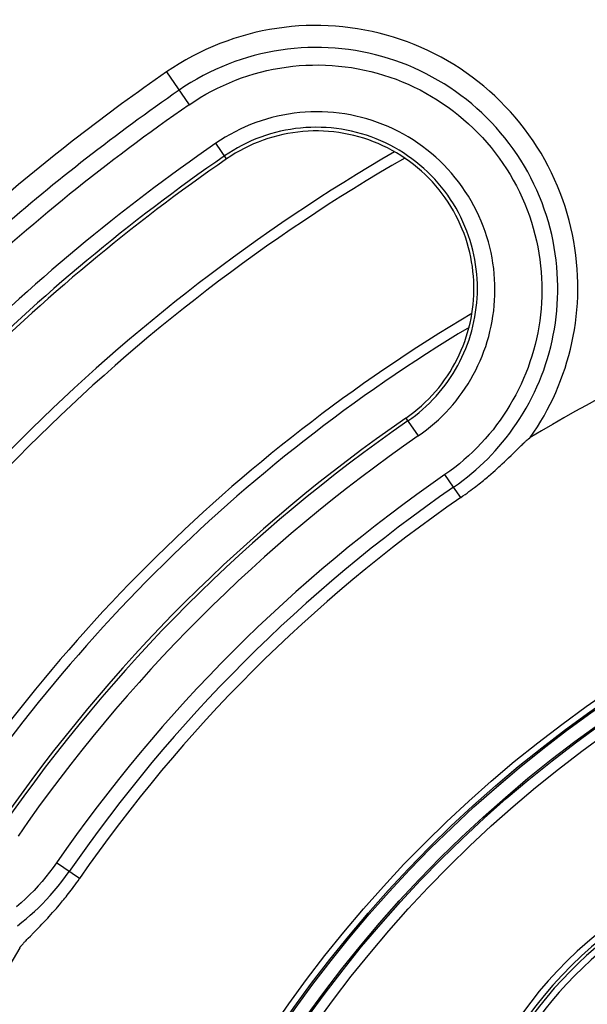
# Model space of a CAD drawing. Units: millimetres. Extents: x -85 to 232, y -103 to 106.
# Drawn here: x -17 to -3, y 11 to 34 of the extents above; entities that cross this region are included whole.
import ezdxf

# ---------------------------------------------------------------- set-up
doc = ezdxf.new("R2010")
doc.units = ezdxf.units.MM
doc.header["$LTSCALE"] = 16.335
doc.layers.get('0').update_dxf_attribs({"linetype": 'CONTINUOUS'})
for name, color, linetype in [('ASSI', 7, 'CONTINUOUS'), ('DRAFT', 7, 'CONTINUOUS'), ('RACCORDO', 7, 'CONTINUOUS')]:
    doc.layers.add(name, color=color, linetype=linetype)
doc.styles.get("Standard").update_dxf_attribs({"font": 'txt', "width": 0.8})
doc.dimstyles.new('DIMSTYLE_1', dxfattribs={"dimtxt": 3, "dimasz": 3, "dimexe": 1.5, "dimexo": 0.5, "dimgap": 0.75, "dimtad": 1, "dimlfac": 2, "dimtxsty": 'STANDARD', "dimblk": '_FILLED', "dimblk1": '_FILLED', "dimblk2": '_FILLED', "dimcen": 0.09, "dimazin": 2, "dimtfac": 1, "dimtofl": 0, "dimtmove": 0, "dimatfit": 3, "dimldrblk": '_FILLED', "dimfxl": 1, "dimtolj": 1, "dimarcsym": 0})

# ---------------------------------------------------------------- blocks, each defined once
blk = doc.blocks.new('_FILLED')
at = {"color": 0, "linetype": 'BYBLOCK'}
blk.add_solid([(0, 0), (-1, 0.3167), (-1, -0.3167)], dxfattribs=at)
blk = doc.blocks.new('*D0')
at = {"color": 7, "linetype": 'CONTINUOUS'}
for p, q in [((-56.875, -5.826), (-56.875, 102.75)), ((85.125, -5.826), (85.125, 102.75)), ((-56.875, 101.25), (14.125, 101.25)), ((85.125, 101.25), (14.125, 101.25))]:
    blk.add_line(p, q, dxfattribs=at)
at = {"color": 7, "linetype": 'CONTINUOUS', "xscale": 3, "yscale": 3, "zscale": 3, "rotation": 180}
blk.add_blockref('_FILLED', (-56.875, 101.25), dxfattribs=at)
at = {"color": 7, "linetype": 'CONTINUOUS', "xscale": 3, "yscale": 3, "zscale": 3}
blk.add_blockref('_FILLED', (85.125, 101.25), dxfattribs=at)

msp = doc.modelspace()

# ---------------------------------------------------------------- linework, layer by layer
at = {"layer": 'ASSI', "color": 7, "linetype": 'CONTINUOUS'}
for radius, start, end in [(43.5, 120.19058, 149.80908), (43.25, 120.01495, 149.98399), (39.25, 120.69622, 149.30378), (39, 121.03082, 148.96918)]:
    msp.add_arc((14.125, -6.5), radius, start, end, dxfattribs=at)
at = {"layer": 'DRAFT', "color": 7, "linetype": 'CONTINUOUS'}
msp.add_lwpolyline([(-7.481, 24.7599), (-7.3838, 24.8294), (-7.2892, 24.9017), (-7.1972, 24.9767), (-7.1076, 25.0546), (-7.0206, 25.1354), (-6.9363, 25.2185), (-6.855, 25.3041), (-6.7764, 25.3922), (-6.7009, 25.4823), (-6.6285, 25.5745), (-6.559, 25.6688), (-6.4928, 25.7648), (-6.4299, 25.8624), (-6.3702, 25.9617), (-6.3138, 26.0624), (-6.2607, 26.1644), (-6.2108, 26.2679), (-6.1643, 26.3724), (-6.1211, 26.4779), (-6.0813, 26.5844), (-6.0448, 26.6918), (-6.0116, 26.8), (-5.9818, 26.9091), (-5.9552, 27.0188), (-5.9321, 27.129), (-5.9123, 27.2397), (-5.8958, 27.3509), (-5.8827, 27.4627), (-5.8729, 27.5749), (-5.8665, 27.6873), (-5.8634, 27.7998), (-5.8638, 27.9126), (-5.8675, 28.0254), (-5.8747, 28.1385), (-5.8853, 28.2517), (-5.8994, 28.3648), (-5.917, 28.4778), (-5.9381, 28.5906), (-5.9627, 28.7031), (-5.991, 28.8155), (-6.0229, 28.9276), (-6.0584, 29.0391), (-6.0976, 29.1499), (-6.1405, 29.2602), (-6.1871, 29.3695), (-6.2375, 29.478), (-6.2917, 29.5855), (-6.3494, 29.6915), (-6.4107, 29.7959), (-6.4757, 29.8988), (-6.5441, 29.9996), (-6.6158, 30.0983), (-6.691, 30.195), (-6.7693, 30.2891), (-6.8506, 30.3806), (-6.935, 30.4696), (-7.0221, 30.5557), (-7.112, 30.6388), (-7.2046, 30.719), (-7.2996, 30.796), (-7.3971, 30.8699), (-7.4969, 30.9406), (-7.5989, 31.0079), (-7.7031, 31.0719), (-7.8094, 31.1325), (-7.9175, 31.1895), (-8.0274, 31.243), (-8.1391, 31.2929), (-8.2522, 31.3391), (-8.3668, 31.3816), (-8.4828, 31.4203), (-8.5998, 31.4553), (-8.7179, 31.4863), (-8.8371, 31.5136), (-8.9569, 31.5369), (-9.0774, 31.5563), (-9.1986, 31.5718), (-9.3201, 31.5833), (-9.4419, 31.5908), (-9.564, 31.5944), (-9.686, 31.5941), (-9.8079, 31.5897), (-9.9297, 31.5814), (-10.051, 31.5691), (-10.1719, 31.5529), (-10.2922, 31.5328), (-10.4118, 31.5087), (-10.5304, 31.4808), (-10.6483, 31.4491), (-10.7649, 31.4135), (-10.8803, 31.3742), (-10.9944, 31.3311), (-11.107, 31.2844), (-11.218, 31.234), (-11.3274, 31.18), (-11.4348, 31.1226), (-11.5403, 31.0617), (-11.6438, 30.9974), (-11.7453, 30.9296)], dxfattribs=at)
for radius in [29.725, 29.4]:
    msp.add_circle((14.125, -6.5), radius, dxfattribs=at)
for radius in [45.5, 38]:
    msp.add_arc((14.125, -6.5), radius, 124.65117, 145.34883, dxfattribs=at)
at = {"layer": 'RACCORDO', "color": 250, "linetype": 'CONTINUOUS'}
for p, q in [((-13.175, 32.9982), (-12.6352, 32.2171)), ((-11.7453, 30.9296), (-12.0022, 31.3013)), ((-7.481, 24.7599), (-7.187, 24.3345)), ((-6.3446, 23.1157), (-6.5514, 23.415)), ((-6.1747, 22.8699), (-6.3446, 23.1157)), ((-15.2449, 13.7997), (-15.79, 14.1764))]:
    msp.add_line(p, q, dxfattribs=at)
at = {"layer": 'RACCORDO', "color": 7, "linetype": 'CONTINUOUS'}
for p, q in [((-4.7183, 24.1266), (-4.6973, 24.1467)), ((-4.6973, 24.1467), (-4.6777, 24.1652)), ((-4.6777, 24.1652), (-4.6654, 24.1767)), ((-4.6654, 24.1767), (-4.6537, 24.1875)), ((-4.6537, 24.1875), (-4.6426, 24.1977)), ((-4.6426, 24.1977), (-4.632, 24.2073)), ((-4.632, 24.2073), (-4.6219, 24.2163)), ((-4.6219, 24.2163), (-4.6123, 24.2248)), ((-4.6123, 24.2248), (-4.6031, 24.2327)), ((-4.9787, 23.8713), (-4.7743, 24.0722)), ((-4.7743, 24.0722), (-4.741, 24.1046)), ((-4.741, 24.1046), (-4.7183, 24.1266)), ((-5.1893, 23.6696), (-5.135, 23.7207)), ((-5.135, 23.7207), (-5.0846, 23.7687)), ((-5.0846, 23.7687), (-5.0375, 23.8142)), ((-5.0375, 23.8142), (-4.9787, 23.8713)), ((-5.459, 23.4263), (-5.407, 23.4718)), ((-5.407, 23.4718), (-5.3581, 23.5151)), ((-5.3581, 23.5151), (-5.3121, 23.5565)), ((-5.3121, 23.5565), (-5.2688, 23.596)), ((-5.2688, 23.596), (-5.2279, 23.6336)), ((-5.2279, 23.6336), (-5.1893, 23.6696)), ((-16.0036, 12.8584), (-15.966, 12.8993)), ((-15.966, 12.8993), (-15.9266, 12.9426)), ((-15.9266, 12.9426), (-15.8853, 12.9885)), ((-15.8853, 12.9885), (-15.8421, 13.0373)), ((-15.8421, 13.0373), (-15.7968, 13.0891)), ((-16.241, 12.6091), (-16.184, 12.6678)), ((-16.184, 12.6678), (-16.1386, 12.715)), ((-16.1386, 12.715), (-16.0906, 12.7655)), ((-16.0906, 12.7655), (-16.0395, 12.8197)), ((-16.0395, 12.8197), (-16.0036, 12.8584)), ((-16.4682, 12.3778), (-16.416, 12.4311)), ((-16.6136, 12.2212), (-16.606, 12.2301)), ((-16.606, 12.2301), (-16.5979, 12.2394)), ((-16.5979, 12.2394), (-16.5893, 12.2491)), ((-16.5893, 12.2491), (-16.5802, 12.2594)), ((-16.5802, 12.2594), (-16.5704, 12.2701)), ((-16.5704, 12.2701), (-16.56, 12.2814)), ((-16.56, 12.2814), (-16.5491, 12.2932)), ((-16.5491, 12.2932), (-16.5374, 12.3057)), ((-16.5374, 12.3057), (-16.5187, 12.3255)), ((-16.5187, 12.3255), (-16.4983, 12.3467)), ((-16.4983, 12.3467), (-16.4682, 12.3778))]:
    msp.add_line(p, q, dxfattribs=at)
at = {"layer": 'RACCORDO', "color": 250, "linetype": 'CONTINUOUS'}
for points in [[(-4.5225, 24.294), (-4.4351, 24.422), (-4.351, 24.5518), (-4.2702, 24.6835), (-4.1928, 24.817), (-4.1187, 24.9525), (-4.048, 25.0898), (-3.9807, 25.2289), (-3.9167, 25.3698), (-3.8562, 25.5123), (-3.7992, 25.6565), (-3.7457, 25.8023), (-3.6957, 25.9496), (-3.6494, 26.0983), (-3.6067, 26.2486), (-3.5677, 26.4001), (-3.5325, 26.553), (-3.501, 26.7072), (-3.4733, 26.8626), (-3.4496, 27.0191), (-3.4297, 27.1768), (-3.4138, 27.3355), (-3.4019, 27.4953), (-3.3941, 27.656), (-3.3905, 27.8175), (-3.3911, 27.9799), (-3.3959, 28.143), (-3.405, 28.3067), (-3.4186, 28.471), (-3.4366, 28.6358), (-3.4591, 28.8008), (-3.4862, 28.9662), (-3.5179, 29.1318), (-3.5543, 29.2972), (-3.5954, 29.4625), (-3.6413, 29.6277), (-3.692, 29.7921), (-3.7474, 29.9558), (-3.8077, 30.1187), (-3.8726, 30.2802), (-3.9422, 30.4402), (-4.0166, 30.5989), (-4.0954, 30.7554), (-4.1787, 30.9099), (-4.2666, 31.0622), (-4.3586, 31.212), (-4.4548, 31.3591), (-4.5553, 31.5036), (-4.6597, 31.6451), (-4.7681, 31.7835), (-4.8804, 31.9189), (-4.9963, 32.051), (-5.1159, 32.1797), (-5.2392, 32.3051), (-5.3658, 32.4268), (-5.4959, 32.545), (-5.6294, 32.6595), (-5.7659, 32.7701), (-5.9055, 32.8768), (-6.0481, 32.9796), (-6.1935, 33.0783), (-6.3416, 33.1729), (-6.4923, 33.2632), (-6.6455, 33.3493), (-6.801, 33.4309), (-6.9588, 33.5082), (-7.1186, 33.581), (-7.2804, 33.6492), (-7.4441, 33.7129), (-7.6095, 33.772), (-7.7765, 33.8263), (-7.945, 33.8759), (-8.1148, 33.9208), (-8.2857, 33.9609), (-8.4579, 33.9961), (-8.6309, 34.0265), (-8.8046, 34.052), (-8.9791, 34.0726), (-9.154, 34.0883), (-9.3293, 34.0991), (-9.5048, 34.1049), (-9.6803, 34.1058), (-9.8557, 34.1017), (-10.031, 34.0928), (-10.2059, 34.0789), (-10.3804, 34.06), (-10.5543, 34.0363), (-10.7275, 34.0077), (-10.8999, 33.9743), (-11.0713, 33.936), (-11.2415, 33.8929), (-11.4101, 33.8452), (-11.5772, 33.7927), (-11.7435, 33.7353), (-11.9091, 33.6729), (-12.0738, 33.6054), (-12.2369, 33.5331), (-12.3987, 33.4557), (-12.5589, 33.3734), (-12.7167, 33.2864), (-12.8719, 33.1949), (-13.0247, 33.0988), (-13.175, 32.9982)], [(-6.3446, 23.1157), (-6.2305, 23.1966), (-6.1206, 23.2786), (-6.0147, 23.3616), (-5.9136, 23.4447), (-5.8164, 23.5282), (-5.7211, 23.614), (-5.6273, 23.7023), (-5.5354, 23.7928), (-5.4447, 23.8861), (-5.3555, 23.9822), (-5.2678, 24.0813), (-5.1809, 24.184), (-5.0946, 24.2912), (-5.0095, 24.4022), (-4.9265, 24.516), (-4.8458, 24.6327), (-4.7675, 24.7522), (-4.6922, 24.8736), (-4.6201, 24.9965), (-4.5511, 25.121), (-4.4853, 25.2473), (-4.4225, 25.3753), (-4.3628, 25.5049), (-4.3064, 25.6361), (-4.2531, 25.7688), (-4.2031, 25.903), (-4.1564, 26.0387), (-4.113, 26.1757), (-4.073, 26.3141), (-4.0364, 26.4537), (-4.0032, 26.5946), (-3.9735, 26.7366), (-3.9473, 26.8799), (-3.9247, 27.0242), (-3.9057, 27.1695), (-3.8904, 27.3159), (-3.8788, 27.4633), (-3.871, 27.6114), (-3.8669, 27.7605), (-3.8668, 27.9103), (-3.8706, 28.0607), (-3.8784, 28.2118), (-3.8902, 28.3634), (-3.9062, 28.5155), (-3.9263, 28.6679), (-3.9506, 28.8206), (-3.9792, 28.9735), (-4.0122, 29.1263), (-4.0495, 29.2791), (-4.0912, 29.4316), (-4.1373, 29.5835), (-4.1878, 29.7349), (-4.2428, 29.8854), (-4.3022, 30.0348), (-4.3658, 30.1829), (-4.4339, 30.3296), (-4.5061, 30.4745), (-4.5825, 30.6175), (-4.663, 30.7584), (-4.7475, 30.8971), (-4.8359, 31.0334), (-4.9281, 31.1672), (-5.0241, 31.2982), (-5.1237, 31.4265), (-5.2269, 31.5518), (-5.3335, 31.6742), (-5.4436, 31.7935), (-5.557, 31.9097), (-5.6736, 32.0225), (-5.7934, 32.1321), (-5.9162, 32.2382), (-6.0419, 32.3408), (-6.1705, 32.4398), (-6.3019, 32.5351), (-6.4358, 32.6267), (-6.5723, 32.7144), (-6.7112, 32.7982), (-6.8524, 32.8781), (-6.9957, 32.9539), (-7.1411, 33.0257), (-7.2885, 33.0933), (-7.4377, 33.1567), (-7.5886, 33.2158), (-7.7411, 33.2707), (-7.8951, 33.3213), (-8.0505, 33.3675), (-8.2071, 33.4092), (-8.3648, 33.4466), (-8.5235, 33.4795), (-8.6831, 33.5079), (-8.8434, 33.5318), (-9.0044, 33.5511), (-9.1657, 33.5659), (-9.3274, 33.5761), (-9.4893, 33.5818), (-9.6513, 33.5829), (-9.8131, 33.5794), (-9.9748, 33.5714), (-10.1362, 33.5588), (-10.2972, 33.5417), (-10.4576, 33.5201), (-10.6174, 33.4939), (-10.7765, 33.4632), (-10.9346, 33.4281), (-11.0916, 33.3885), (-11.2472, 33.3446), (-11.4013, 33.2964), (-11.5547, 33.2436), (-11.7076, 33.1861), (-11.8594, 33.124), (-12.0099, 33.0573), (-12.1591, 32.9861), (-12.3068, 32.9102), (-12.4524, 32.83), (-12.5957, 32.7456), (-12.7367, 32.657), (-12.8751, 32.5643)], [(-12.6352, 32.2171), (-12.5055, 32.304), (-12.3735, 32.387), (-12.2392, 32.466), (-12.1025, 32.5411), (-11.9635, 32.6123), (-11.8227, 32.6793), (-11.6799, 32.7422), (-11.5353, 32.801), (-11.389, 32.8554), (-11.2413, 32.9056), (-11.0921, 32.9515), (-10.9417, 32.9929), (-10.7901, 33.03), (-10.6373, 33.0626), (-10.4838, 33.0908), (-10.3294, 33.1144), (-10.1743, 33.1336), (-10.0189, 33.1482), (-9.863, 33.1582), (-9.7069, 33.1637), (-9.5507, 33.1646), (-9.3946, 33.161), (-9.2385, 33.1528), (-9.0829, 33.1401), (-8.9276, 33.1228), (-8.7728, 33.1009), (-8.6188, 33.0746), (-8.4656, 33.0437), (-8.3133, 33.0084), (-8.1621, 32.9687), (-8.0121, 32.9245), (-7.8634, 32.8759), (-7.7163, 32.8231), (-7.5707, 32.7659), (-7.4267, 32.7045), (-7.2847, 32.639), (-7.1447, 32.5693), (-7.0066, 32.4954), (-6.8709, 32.4177), (-6.7375, 32.3359), (-6.6063, 32.2503), (-6.4779, 32.1608), (-6.3521, 32.0677), (-6.229, 31.9709), (-6.1088, 31.8705), (-5.9917, 31.7667), (-5.8775, 31.6594), (-5.7666, 31.5489), (-5.6589, 31.4351), (-5.5545, 31.3182), (-5.4537, 31.1983), (-5.3564, 31.0755), (-5.2626, 30.9498), (-5.1727, 30.8215), (-5.0865, 30.6907), (-5.0042, 30.5573), (-4.9259, 30.4218), (-4.8517, 30.2841), (-4.7814, 30.1443), (-4.7155, 30.0029), (-4.6539, 29.8599), (-4.5965, 29.7154), (-4.5436, 29.57), (-4.4951, 29.4237), (-4.4509, 29.2765), (-4.4112, 29.1289), (-4.3759, 28.9808), (-4.3449, 28.8324), (-4.3182, 28.684), (-4.2958, 28.5356), (-4.2777, 28.3873), (-4.2638, 28.2393), (-4.254, 28.0917), (-4.2483, 27.9444), (-4.2467, 27.7977), (-4.2491, 27.6514), (-4.2555, 27.5058), (-4.2658, 27.3608), (-4.2799, 27.2166), (-4.298, 27.0732), (-4.3198, 26.9307), (-4.3454, 26.7892), (-4.3747, 26.6486), (-4.4077, 26.5092), (-4.4444, 26.371), (-4.4847, 26.2339), (-4.5286, 26.0982), (-4.576, 25.9639), (-4.627, 25.8309), (-4.6814, 25.6996), (-4.7393, 25.5697), (-4.8006, 25.4415), (-4.8652, 25.315), (-4.9332, 25.1903), (-5.0045, 25.0674), (-5.079, 24.9465), (-5.1567, 24.8276), (-5.2377, 24.7106), (-5.3216, 24.5959), (-5.4087, 24.4835), (-5.4988, 24.3732), (-5.5919, 24.2654), (-5.6878, 24.16), (-5.7867, 24.0571), (-5.8883, 23.9569), (-5.9926, 23.8593), (-6.0996, 23.7645), (-6.209, 23.6726), (-6.3207, 23.5838), (-6.4348, 23.498), (-6.5514, 23.415)], [(-7.187, 24.3345), (-7.0871, 24.4056), (-6.9893, 24.4797), (-6.8936, 24.5567), (-6.7998, 24.6369), (-6.7079, 24.72), (-6.6186, 24.8057), (-6.5318, 24.8941), (-6.4474, 24.9852), (-6.3659, 25.0785), (-6.2874, 25.174), (-6.2116, 25.2718), (-6.1389, 25.3715), (-6.0691, 25.4732), (-6.0024, 25.577), (-5.9388, 25.6825), (-5.8783, 25.7898), (-5.8209, 25.899), (-5.7667, 26.0097), (-5.7158, 26.1219), (-5.6681, 26.2357), (-5.6237, 26.3508), (-5.5827, 26.4672), (-5.5451, 26.585), (-5.5109, 26.7038), (-5.4802, 26.8237), (-5.4529, 26.9447), (-5.4292, 27.0666), (-5.409, 27.1893), (-5.3924, 27.3129), (-5.3794, 27.4371), (-5.3701, 27.562), (-5.3645, 27.6875), (-5.3626, 27.8133), (-5.3644, 27.9395), (-5.37, 28.0661), (-5.3795, 28.1927), (-5.3927, 28.3195), (-5.4099, 28.4464), (-5.431, 28.5731), (-5.456, 28.6996), (-5.485, 28.826), (-5.518, 28.9518), (-5.555, 29.0771), (-5.5961, 29.2019), (-5.6411, 29.3257), (-5.6903, 29.4486), (-5.7435, 29.5705), (-5.8006, 29.6909), (-5.8617, 29.8099), (-5.9268, 29.9273), (-5.9956, 30.0427), (-6.0681, 30.156), (-6.1445, 30.2673), (-6.2243, 30.376), (-6.3076, 30.4822), (-6.3943, 30.5859), (-6.4843, 30.6867), (-6.5774, 30.7845), (-6.6736, 30.8794), (-6.7728, 30.9711), (-6.8747, 31.0595), (-6.9795, 31.1447), (-7.0869, 31.2265), (-7.1967, 31.3047), (-7.3092, 31.3795), (-7.4237, 31.4506), (-7.5405, 31.518), (-7.6595, 31.5817), (-7.7803, 31.6415), (-7.903, 31.6974), (-8.0275, 31.7494), (-8.1534, 31.7974), (-8.2808, 31.8414), (-8.4097, 31.8813), (-8.5395, 31.9171), (-8.6704, 31.9487), (-8.8024, 31.9761), (-8.935, 31.9993), (-9.0682, 32.0182), (-9.202, 32.0329), (-9.3361, 32.0434), (-9.4704, 32.0495), (-9.605, 32.0514), (-9.7395, 32.0491), (-9.8738, 32.0424), (-10.0079, 32.0315), (-10.1414, 32.0163), (-10.2743, 31.9969), (-10.4066, 31.9733), (-10.538, 31.9455), (-10.6686, 31.9136), (-10.7981, 31.8775), (-10.9264, 31.8372), (-11.0535, 31.7929), (-11.1793, 31.7445), (-11.3033, 31.6922), (-11.4254, 31.6361), (-11.5456, 31.5761), (-11.6635, 31.5125), (-11.7788, 31.4456), (-11.8917, 31.3752), (-12.0022, 31.3013)], [(-7.4339, 24.6918), (-7.3436, 24.7562), (-7.2549, 24.8233), (-7.168, 24.8932), (-7.0829, 24.9658), (-6.9998, 25.041), (-6.9188, 25.1187), (-6.8401, 25.1988), (-6.7637, 25.2812), (-6.6898, 25.3658), (-6.6186, 25.4523), (-6.55, 25.5408), (-6.484, 25.6312), (-6.4208, 25.7233), (-6.3603, 25.8172), (-6.3026, 25.9128), (-6.2477, 26.01), (-6.1957, 26.1088), (-6.1465, 26.209), (-6.1003, 26.3107), (-6.0571, 26.4137), (-6.0168, 26.518), (-5.9796, 26.6234), (-5.9454, 26.73), (-5.9144, 26.8376), (-5.8865, 26.9462), (-5.8617, 27.0557), (-5.8401, 27.1661), (-5.8218, 27.2773), (-5.8066, 27.3892), (-5.7948, 27.5017), (-5.7863, 27.6148), (-5.7811, 27.7284), (-5.7792, 27.8424), (-5.7808, 27.9567), (-5.7858, 28.0713), (-5.7943, 28.186), (-5.8062, 28.3009), (-5.8217, 28.4157), (-5.8407, 28.5305), (-5.8632, 28.6451), (-5.8894, 28.7595), (-5.9192, 28.8735), (-5.9527, 28.9871), (-5.9898, 29.1), (-6.0305, 29.2122), (-6.075, 29.3235), (-6.1231, 29.4339), (-6.1748, 29.543), (-6.23, 29.6508), (-6.2889, 29.7571), (-6.3512, 29.8617), (-6.4169, 29.9644), (-6.486, 30.0651), (-6.5582, 30.1636), (-6.6337, 30.2599), (-6.7122, 30.3538), (-6.7936, 30.4451), (-6.8779, 30.5337), (-6.9651, 30.6197), (-7.0549, 30.7028), (-7.1473, 30.7829), (-7.2421, 30.8601), (-7.3394, 30.9342), (-7.439, 31.0051), (-7.5407, 31.0728), (-7.6446, 31.1373), (-7.7504, 31.1983), (-7.8582, 31.256), (-7.9677, 31.3102), (-8.0789, 31.3609), (-8.1916, 31.4081), (-8.3058, 31.4516), (-8.4213, 31.4914), (-8.5379, 31.5276), (-8.6557, 31.56), (-8.7744, 31.5886), (-8.8939, 31.6134), (-9.0141, 31.6344), (-9.1348, 31.6516), (-9.256, 31.6649), (-9.3776, 31.6744), (-9.4995, 31.68), (-9.6214, 31.6817), (-9.7433, 31.6795), (-9.8651, 31.6735), (-9.9866, 31.6636), (-10.1077, 31.6498), (-10.2282, 31.6322), (-10.3481, 31.6108), (-10.4673, 31.5856), (-10.5857, 31.5566), (-10.7031, 31.5239), (-10.8194, 31.4874), (-10.9347, 31.4472), (-11.0487, 31.4033), (-11.1611, 31.3559), (-11.2719, 31.305), (-11.3808, 31.2506), (-11.4877, 31.193), (-11.5924, 31.1322), (-11.6948, 31.0683), (-11.7949, 31.0014)], [(-15.79, 14.1764), (-15.8715, 14.0617), (-15.9562, 13.949), (-16.0441, 13.8383), (-16.1353, 13.7295), (-16.2298, 13.6225), (-16.3272, 13.5182), (-16.4274, 13.4164), (-16.5306, 13.317), (-16.6362, 13.2206), (-16.7442, 13.1272)], [(-16.72, 12.6778), (-16.6171, 12.7586), (-16.5162, 12.8416), (-16.4175, 12.9267), (-16.32, 13.0146), (-16.2243, 13.105), (-16.13, 13.1982), (-16.036, 13.2957), (-15.9416, 13.3982), (-15.848, 13.5052), (-15.7558, 13.6159), (-15.6655, 13.7301), (-15.5771, 13.848), (-15.4907, 13.9696)]]:
    msp.add_lwpolyline(points, dxfattribs=at)
at = {"layer": 'RACCORDO', "color": 7, "linetype": 'CONTINUOUS'}
for points in [[(-4.6031, 24.2327), (-4.5944, 24.2402), (-4.5902, 24.2437), (-4.586, 24.2472), (-4.582, 24.2505), (-4.578, 24.2537), (-4.5741, 24.2569), (-4.5703, 24.2599), (-4.5666, 24.2629), (-4.5629, 24.2657), (-4.5593, 24.2685), (-4.5558, 24.2712), (-4.5523, 24.2738), (-4.5488, 24.2763), (-4.5454, 24.2788), (-4.5421, 24.2811), (-4.5387, 24.2835), (-4.5354, 24.2857), (-4.5321, 24.2879), (-4.5289, 24.29), (-4.5256, 24.2921), (-4.5224, 24.2941)], [(-6.1747, 22.8699), (-6.1234, 22.9058), (-6.0739, 22.9408), (-6.0262, 22.9751), (-5.9803, 23.0086), (-5.9363, 23.0413), (-5.8938, 23.0732), (-5.8528, 23.1044), (-5.8135, 23.1349), (-5.7754, 23.1646), (-5.7387, 23.1936), (-5.7034, 23.2219), (-5.6692, 23.2495), (-5.6362, 23.2766), (-5.6043, 23.3029), (-5.5733, 23.3287), (-5.5434, 23.354), (-5.5144, 23.3786), (-5.459, 23.4263)], [(-15.7249, 13.1732), (-15.6998, 13.203), (-15.6742, 13.2338), (-15.648, 13.2655), (-15.6211, 13.2984), (-15.5937, 13.3324), (-15.5656, 13.3675), (-15.5368, 13.404), (-15.5073, 13.4417), (-15.4771, 13.4808), (-15.4462, 13.5214), (-15.4146, 13.5636), (-15.3822, 13.6072), (-15.349, 13.6527), (-15.3151, 13.6999), (-15.2804, 13.7489), (-15.2449, 13.7997)], [(-15.7968, 13.0891), (-15.7734, 13.1163), (-15.7249, 13.1732)], [(-16.416, 12.4311), (-16.3426, 12.5057), (-16.241, 12.6091)], [(-16.6691, 12.1474), (-16.667, 12.1508), (-16.6648, 12.1541), (-16.6627, 12.1575), (-16.6604, 12.1609), (-16.6581, 12.1643), (-16.6557, 12.1677), (-16.6532, 12.1712), (-16.6507, 12.1747), (-16.6481, 12.1782), (-16.6454, 12.1818), (-16.6426, 12.1854), (-16.6398, 12.1891), (-16.6368, 12.1929), (-16.6338, 12.1967), (-16.6307, 12.2006), (-16.6275, 12.2045), (-16.6242, 12.2086), (-16.6208, 12.2127), (-16.6173, 12.2169), (-16.6136, 12.2212)]]:
    msp.add_lwpolyline(points, dxfattribs=at)
for radius in [71, 68.25, 59]:
    msp.add_circle((14.125, -6.5), radius, dxfattribs=at)
at = {"layer": 'RACCORDO', "color": 250, "linetype": 'CONTINUOUS'}
for radius in [70.5, 68.7103, 59.4564, 29.9126, 29.7626, 29.3641, 29.1142]:
    msp.add_circle((14.125, -6.5), radius, dxfattribs=at)
at = {"layer": 'RACCORDO', "color": 7, "linetype": 'CONTINUOUS'}
for centre, radius, start, end in [((4.125, 41.4687), 8.5, 101.77574, 281.77574), ((14.125, -6.5), 36, 90, 121.19712), ((14.125, -6.5), 35.7025, 124.65115, 145.34886), ((3.375, 4.75), 9.8264, 119.44527, 240.55473), ((3.375, 4.75), 9.7513, 119.2006, 171.04438), ((14.125, -6.5), 36, 148.80289, 235.34883)]:
    msp.add_arc(centre, radius, start, end, dxfattribs=at)
at = {"layer": 'RACCORDO', "color": 250, "linetype": 'CONTINUOUS'}
for centre, radius, start, end in [((14.125, -6.5), 48.0145, 124.65116, 130.9117), ((14.125, -6.5), 47.4871, 124.65117, 131.24436), ((14.125, -6.5), 47.0651, 124.65117, 133.30768), ((14.125, -6.5), 45.9518, 124.65117, 145.34883), ((14.125, -6.5), 45.5873, 124.65117, 145.34883), ((14.125, -6.5), 37.9172, 124.65117, 145.34883), ((14.125, -6.5), 37.4829, 124.65117, 145.34883), ((14.125, -6.5), 36.3651, 124.65117, 145.34883), ((14.125, -6.5), 36.0013, 124.65117, 145.34883), ((3.375, 4.75), 9.9764, 119.44527, 240.55473), ((3.375, 4.75), 9.6013, 119.2006, 170.89545)]:
    msp.add_arc(centre, radius, start, end, dxfattribs=at)

# ---------------------------------------------------------------- dimensions: what is measured, and where the dimension line sits
at = {"color": 7, "linetype": 'CONTINUOUS'}
dim = msp.add_linear_dim(base=(-56.8748, 101.25), p1=(85.1248, -6.3264), p2=(-56.8748, -6.3264), angle=180, text='%%c<>', dimstyle='DIMSTYLE_1', dxfattribs=at)
dim.commit()
dim.dimension.update_dxf_attribs({"geometry": '*D0', "text_midpoint": (8.5893, 101.25), "dimtype": 160})

doc.saveas('drawing.dxf')
